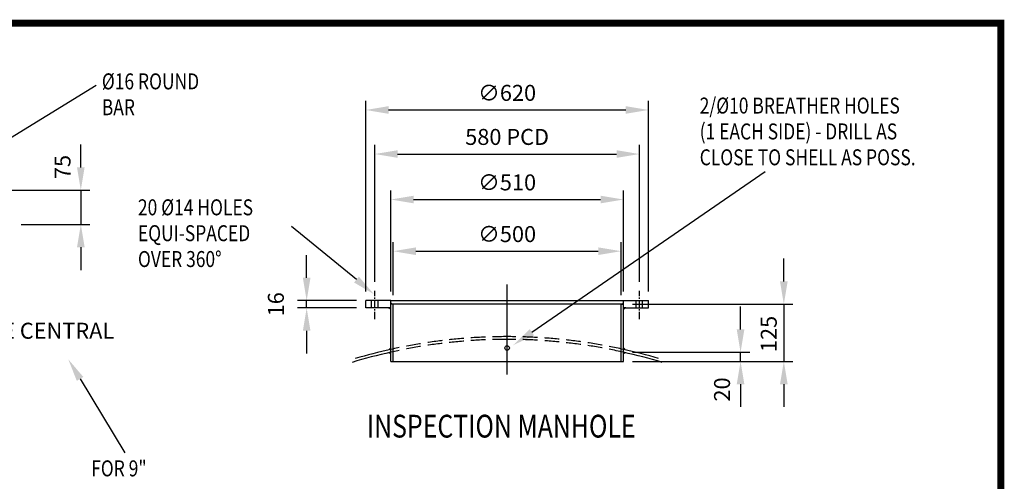
# Model space of a CAD drawing. Extents: x -15 to 15985, y 0 to 11545.
# Drawn here: x 11668 to 15985, y 9522 to 11545 of the extents above; entities that cross this region are included whole.
import ezdxf
from ezdxf.enums import TextEntityAlignment as Align

# ---------------------------------------------------------------- set-up
doc = ezdxf.new("R2010")
doc.units = 0
doc.header["$LTSCALE"] = 10
doc.linetypes.add('CENTER', pattern=[50.8, 31.75, -6.35, 6.35, -6.35])
doc.linetypes.add('HIDDEN', pattern=[9.525, 6.35, -3.175])
doc.layers.get('0').update_dxf_attribs({"linetype": 'CONTINUOUS'})
doc.layers.get('DEFPOINTS').update_dxf_attribs({"linetype": 'CONTINUOUS'})
for name, color, linetype in [('CLS', 1, 'CENTER'), ('D25', 7, 'CONTINUOUS'), ('D5', 4, 'CONTINUOUS'), ('DIM', 2, 'CONTINUOUS'), ('HIDDEN', 3, 'HIDDEN'), ('T35', 2, 'CONTINUOUS'), ('T5', 4, 'CONTINUOUS'), ('T7', 6, 'CONTINUOUS'), ('TITLEBLK', 4, 'CONTINUOUS')]:
    doc.layers.add(name, color=color, linetype=linetype)
doc.styles.add('ROMANS', font='ROMANS', dxfattribs={"width": 0.8})
doc.styles.add('T25', font='ROMANS.SHX', dxfattribs={"width": 0.8})
doc.styles.add('T35', font='ROMANS.SHX', dxfattribs={"width": 0.8})
doc.styles.add('T5', font='ROMANS.SHX', dxfattribs={"width": 0.75})
doc.styles.add('T7', font='ROMANS.SHX', dxfattribs={"width": 0.75})
doc.dimstyles.get("Standard").update_dxf_attribs({"dimtxt": 3.5, "dimasz": 3.5, "dimexe": 2, "dimexo": 2, "dimgap": 12, "dimtad": 0, "dimdec": 1, "dimtxsty": 'STANDARD', "dimcen": 2.5, "dimclrd": 7, "dimclrt": 2, "dimazin": 3, "dimtfac": 1, "dimtdec": 1, "dimtmove": 0, "dimatfit": 3, "dimtolj": 1, "dimtzin": 0})

# ---------------------------------------------------------------- blocks, each defined once
blk = doc.blocks.new('PELTA1')
at = {"layer": 'TITLEBLK', "const_width": 1.5}
blk.add_lwpolyline([(0, 64.5), (0, 576.5), (798.5, 576.5), (798.5, 64.5)], close=True, dxfattribs=at)
at = {"layer": 'T35', "width": 0.75}
for tag, p, height, style in [('FILE', (714.34, 53.32), 3.5, 'T35'), ('DATE', (773.64, 53.32), 3.5, 'T35'), ('DATE', (225.7, 40.75), 2.5, 'T25')]:
    blk.add_attdef(tag, p, '', height=height, dxfattribs=dict(at, style=style))
at = {"layer": 'T5', "style": 'T5', "width": 0.75}
for tag, p in [('SCALE', (719, 40.9)), ('CONTRACT', (772, 40.9))]:
    blk.add_attdef(tag, text='', height=5, dxfattribs=at).set_placement(p, align=Align.MIDDLE)
blk.add_attdef('TITLE', (455, 19.5), '', height=5, dxfattribs=at)
at = {"layer": 'T7', "style": 'T7', "width": 0.75}
for tag, p in [('PROJECT', (455, 30.5)), ('BASE', (704.44, 18.26))]:
    blk.add_attdef(tag, p, '', height=7, dxfattribs=at)
for tag, p in [('NO', (761.32, 21.76)), ('ISSUE', (786.13, 21.76))]:
    blk.add_attdef(tag, text='', height=7, dxfattribs=at).set_placement(p, align=Align.MIDDLE)
blk = doc.blocks.new('*D41')
at = {"color": 7, "linetype": 'BYBLOCK'}
for p, q in [((13728.2, 10548.5), (13728.2, 11384.1)), ((14968.2, 10548.5), (14968.2, 11384.1)), ((13828.2, 11344.1), (14868.2, 11344.1))]:
    blk.add_line(p, q, dxfattribs=at)
for points in [[(13828.2, 11360.8), (13828.2, 11327.4), (13728.2, 11344.1)], [(14868.2, 11360.8), (14868.2, 11327.4), (14968.2, 11344.1)]]:
    blk.add_solid(points, dxfattribs=at)
at = {"layer": 'DEFPOINTS', "color": 0, "linetype": 'BYBLOCK'}
for p in [(14968.2, 11344.1), (13728.2, 10508.5), (14968.2, 10508.5)]:
    blk.add_point(p, dxfattribs=at)
at = {"color": 2, "linetype": 'BYBLOCK', "insert": (14348.2, 11419.1), "char_height": 70, "attachment_point": 5}
blk.add_mtext('\\A1;{∅620}', dxfattribs=at)
blk = doc.blocks.new('*D42')
at = {"color": 7, "linetype": 'BYBLOCK'}
for p, q in [((13768.2, 10591.2), (13768.2, 11191)), ((14928.2, 10591.2), (14928.2, 11191)), ((13868.2, 11151), (14828.2, 11151))]:
    blk.add_line(p, q, dxfattribs=at)
for points in [[(13868.2, 11167.7), (13868.2, 11134.3), (13768.2, 11151)], [(14828.2, 11167.7), (14828.2, 11134.3), (14928.2, 11151)]]:
    blk.add_solid(points, dxfattribs=at)
at = {"layer": 'DEFPOINTS', "color": 0, "linetype": 'BYBLOCK'}
for p in [(14928.2, 11151), (13768.2, 10551.2), (14928.2, 10551.2)]:
    blk.add_point(p, dxfattribs=at)
at = {"color": 2, "linetype": 'BYBLOCK', "insert": (14348.2, 11226), "char_height": 70, "attachment_point": 5}
blk.add_mtext('\\A1;{580 PCD}', dxfattribs=at)
blk = doc.blocks.new('*D43')
at = {"color": 7, "linetype": 'BYBLOCK'}
for p, q in [((13838.2, 10548.5), (13838.2, 10991.7)), ((14858.2, 10548.5), (14858.2, 10991.7)), ((13938.2, 10951.7), (14758.2, 10951.7))]:
    blk.add_line(p, q, dxfattribs=at)
for points in [[(13938.2, 10968.4), (13938.2, 10935), (13838.2, 10951.7)], [(14758.2, 10968.4), (14758.2, 10935), (14858.2, 10951.7)]]:
    blk.add_solid(points, dxfattribs=at)
at = {"layer": 'DEFPOINTS', "color": 0, "linetype": 'BYBLOCK'}
for p in [(14858.2, 10951.7), (13838.2, 10508.5), (14858.2, 10508.5)]:
    blk.add_point(p, dxfattribs=at)
at = {"color": 2, "linetype": 'BYBLOCK', "insert": (14348.2, 11026.7), "char_height": 70, "attachment_point": 5}
blk.add_mtext('\\A1;{∅510}', dxfattribs=at)
blk = doc.blocks.new('*D44')
at = {"color": 7, "linetype": 'BYBLOCK'}
for p, q in [((13761.6, 10337.8), (13761.6, 10570.5)), ((14761.6, 10337.8), (14761.6, 10570.5)), ((13861.6, 10530.5), (14661.6, 10530.5))]:
    blk.add_line(p, q, dxfattribs=at)
for points in [[(13861.6, 10547.2), (13861.6, 10513.8), (13761.6, 10530.5)], [(14661.6, 10547.2), (14661.6, 10513.8), (14761.6, 10530.5)]]:
    blk.add_solid(points, dxfattribs=at)
at = {"layer": 'DEFPOINTS', "color": 0, "linetype": 'BYBLOCK'}
for p in [(14761.6, 10530.5), (13761.6, 10297.8), (14761.6, 10297.8)]:
    blk.add_point(p, dxfattribs=at)
at = {"color": 2, "linetype": 'BYBLOCK', "insert": (14261.6, 10605.5), "char_height": 70, "attachment_point": 5}
blk.add_mtext('\\A1;{∅500}', dxfattribs=at)
blk = doc.blocks.new('*D45')
at = {"color": 7, "linetype": 'BYBLOCK'}
for p, q in [((15561.5, 10592.5), (15561.5, 10692.5)), ((14898.2, 10492.5), (15601.5, 10492.5)), ((15561.5, 10492.5), (15561.5, 10242.5)), ((14898.2, 10242.5), (15601.5, 10242.5)), ((15561.5, 10142.5), (15561.5, 10042.5))]:
    blk.add_line(p, q, dxfattribs=at)
for points in [[(15544.8, 10592.5), (15578.2, 10592.5), (15561.5, 10492.5)], [(15544.8, 10142.5), (15578.2, 10142.5), (15561.5, 10242.5)]]:
    blk.add_solid(points, dxfattribs=at)
at = {"layer": 'DEFPOINTS', "color": 0, "linetype": 'BYBLOCK'}
for p in [(14858.2, 10492.5), (14858.2, 10242.5), (15561.5, 10242.5)]:
    blk.add_point(p, dxfattribs=at)
at = {"color": 2, "linetype": 'BYBLOCK', "insert": (15495.5, 10362.4), "char_height": 70, "attachment_point": 5, "rotation": 90}
blk.add_mtext('\\A1;125', dxfattribs=at)
blk = doc.blocks.new('*D46')
at = {"color": 7, "linetype": 'BYBLOCK'}
for p, q in [((15371.8, 10382.5), (15371.8, 10482.5)), ((14898.2, 10282.5), (15411.8, 10282.5)), ((15371.8, 10242.5), (15371.8, 10282.5)), ((14898.2, 10242.5), (15411.8, 10242.5)), ((15371.8, 10142.5), (15371.8, 10042.5))]:
    blk.add_line(p, q, dxfattribs=at)
for points in [[(15355.1, 10382.5), (15388.5, 10382.5), (15371.8, 10282.5)], [(15355.1, 10142.5), (15388.5, 10142.5), (15371.8, 10242.5)]]:
    blk.add_solid(points, dxfattribs=at)
at = {"layer": 'DEFPOINTS', "color": 0, "linetype": 'BYBLOCK'}
for p in [(14858.2, 10282.5), (15371.8, 10282.5), (14858.2, 10242.5)]:
    blk.add_point(p, dxfattribs=at)
at = {"color": 2, "linetype": 'BYBLOCK', "insert": (15290.7, 10119.2), "char_height": 70, "attachment_point": 5, "rotation": 90}
blk.add_mtext('\\A1;20', dxfattribs=at)
blk = doc.blocks.new('*D63')
at = {"color": 7, "linetype": 'BYBLOCK'}
for p, q in [((11911.2, 11091.8), (11911.2, 11191.8)), ((11139.2, 10991.8), (11951.2, 10991.8)), ((11911.2, 10991.8), (11911.2, 10841.8)), ((11649.2, 10841.8), (11951.2, 10841.8)), ((11911.2, 10741.8), (11911.2, 10641.8))]:
    blk.add_line(p, q, dxfattribs=at)
for points in [[(11894.5, 11091.8), (11927.9, 11091.8), (11911.2, 10991.8)], [(11894.5, 10741.8), (11927.9, 10741.8), (11911.2, 10841.8)]]:
    blk.add_solid(points, dxfattribs=at)
at = {"layer": 'DEFPOINTS', "color": 0, "linetype": 'BYBLOCK'}
for p in [(11099.2, 10991.8), (11609.2, 10841.8), (11911.2, 10841.8)]:
    blk.add_point(p, dxfattribs=at)
at = {"color": 2, "linetype": 'BYBLOCK', "insert": (11831.1, 11093.3), "char_height": 70, "attachment_point": 5, "rotation": 90}
blk.add_mtext('\\A1;75', dxfattribs=at)
blk = doc.blocks.new('*D66')
at = {"color": 7, "linetype": 'BYBLOCK'}
for p, q in [((13382.7, 10413.8), (13382.7, 10513.8)), ((13601.6, 10313.8), (13342.7, 10313.8)), ((13601.6, 10281.8), (13342.7, 10281.8)), ((13382.7, 10281.8), (13382.7, 10313.8)), ((13382.7, 10181.8), (13382.7, 10081.8))]:
    blk.add_line(p, q, dxfattribs=at)
for points in [[(13366, 10413.8), (13399.4, 10413.8), (13382.7, 10313.8)], [(13366, 10181.8), (13399.4, 10181.8), (13382.7, 10281.8)]]:
    blk.add_solid(points, dxfattribs=at)
at = {"layer": 'DEFPOINTS', "color": 0, "linetype": 'BYBLOCK'}
for p in [(13382.7, 10313.8), (13641.6, 10313.8), (13641.6, 10281.8)]:
    blk.add_point(p, dxfattribs=at)
at = {"color": 2, "linetype": 'BYBLOCK', "insert": (13247.7, 10297.8), "char_height": 70, "attachment_point": 5, "rotation": 90}
blk.add_mtext('\\A1;16', dxfattribs=at)
blk = doc.blocks.new('*D76')
at = {"color": 7, "linetype": 'BYBLOCK'}
for p, q in [((10778.8, 10583.9), (10778.8, 10065.1)), ((11248.8, 10583.9), (11248.8, 10065.1)), ((10878.8, 10105.1), (11148.8, 10105.1))]:
    blk.add_line(p, q, dxfattribs=at)
for points in [[(10878.8, 10121.8), (10878.8, 10088.5), (10778.8, 10105.1)], [(11148.8, 10121.8), (11148.8, 10088.5), (11248.8, 10105.1)]]:
    blk.add_solid(points, dxfattribs=at)
at = {"layer": 'DEFPOINTS', "color": 0, "linetype": 'BYBLOCK'}
for p in [(10778.8, 10623.9), (11248.8, 10623.9), (11248.8, 10105.1)]:
    blk.add_point(p, dxfattribs=at)
at = {"color": 2, "linetype": 'BYBLOCK', "insert": (11575.2, 10182), "char_height": 70, "attachment_point": 5}
blk.add_mtext('\\A1;∅235 - HOLE CENTRAL', dxfattribs=at)

msp = doc.modelspace()

# ---------------------------------------------------------------- linework, layer by layer
at = {"layer": 'CLS', "ltscale": 0.3}
for p, q in [((13804.94, 9990.7), (13804.94, 10384.35)), ((13804.94, 10052.78), (13804.94, 10373.05))]:
    msp.add_line(p, q, dxfattribs=at)
at = {"layer": 'CLS', "ltscale": 0.1}
for p, q in [((13224.94, 10232.36), (13224.94, 10356.55)), ((14384.94, 10232.36), (14384.94, 10356.55))]:
    msp.add_line(p, q, dxfattribs=at)
at = {"layer": 'D25'}
for p, q in [((13238.94, 10313.82), (13210.94, 10313.82)), ((13238.94, 10281.82), (13210.94, 10281.82)), ((13294.94, 10313.82), (14314.94, 10313.82)), ((14304.94, 10297.82), (13304.94, 10297.82)), ((14370.94, 10313.82), (14398.94, 10313.82)), ((14370.94, 10281.82), (14398.94, 10281.82))]:
    msp.add_line(p, q, dxfattribs=at)
at = {"layer": 'D25', "color": 7}
msp.add_line((11932.43, 9971.06), (12128.06, 9647.09), dxfattribs=at)
msp.add_solid([(11918.17, 9962.44), (11946.7, 9979.67), (11880.74, 10056.66)], dxfattribs=at)
at = {"layer": 'D5'}
for p, q in [((13210.94, 10313.82), (13184.94, 10313.82)), ((13184.94, 10281.82), (13184.94, 10313.82)), ((13210.94, 10281.82), (13184.94, 10281.82)), ((13210.94, 10281.82), (13210.94, 10313.82)), ((13238.94, 10281.82), (13238.94, 10313.82)), ((13294.94, 10313.82), (13238.94, 10313.82)), ((13294.94, 10281.82), (13238.94, 10281.82)), ((13284.94, 10281.82), (13294.94, 10281.82)), ((13294.94, 10047.82), (13294.94, 10313.82)), ((13304.94, 10297.82), (13294.94, 10297.82)), ((13304.94, 10047.82), (13304.94, 10297.82)), ((14304.94, 10047.82), (14304.94, 10297.82)), ((14314.94, 10297.82), (14304.94, 10297.82)), ((14304.94, 10297.82), (14314.94, 10297.82)), ((14314.94, 10047.82), (14314.94, 10313.82)), ((14314.94, 10313.82), (14370.94, 10313.82)), ((14314.94, 10281.82), (14370.94, 10281.82)), ((14324.94, 10281.82), (14314.94, 10281.82)), ((14370.94, 10281.82), (14370.94, 10313.82)), ((14398.94, 10281.82), (14398.94, 10313.82)), ((14398.94, 10313.82), (14424.94, 10313.82)), ((14398.94, 10281.82), (14424.94, 10281.82)), ((14424.94, 10281.82), (14424.94, 10313.82)), ((13294.94, 10047.82), (14314.94, 10047.82))]:
    msp.add_line(p, q, dxfattribs=at)
for radius, start, end in [(2339.99, 102.58863, 106.89252), (2351.99, 102.52336, 106.43775), (2351.99, 73.6155, 77.47664), (2339.99, 73.10748, 77.41137)]:
    msp.add_arc((13804.94, 7804.08), radius, start, end, dxfattribs=at)
for points in [[(13284.94, 10281.82), (13294.94, 10281.82), (13294.94, 10271.44)], [(13304.94, 10297.82), (13294.94, 10297.82), (13294.94, 10308.2)], [(14304.94, 10297.82), (14314.94, 10297.82), (14314.94, 10308.2)], [(14324.94, 10281.82), (14314.94, 10281.82), (14314.94, 10271.44)], [(13282.75, 10097.37), (13294.94, 10100.11), (13294.94, 10111.7)], [(14327.13, 10097.37), (14314.94, 10100.11), (14314.94, 10111.7)], [(13283.71, 10085.28), (13294.94, 10087.82), (13294.94, 10077.8)], [(14326.17, 10085.28), (14314.94, 10087.82), (14314.94, 10077.8)]]:
    msp.add_solid(points, dxfattribs=at)
at = {"layer": 'HIDDEN'}
for radius, start, end in [(2351.99, 90, 102.52336), (2351.99, 77.47664, 90), (2339.99, 90, 102.58863), (2339.99, 77.41137, 90)]:
    msp.add_arc((13804.94, 7804.08), radius, start, end, dxfattribs=at)
at = {"layer": 'T35', "color": 7}
for p, q in [((11257.84, 10801.72), (12003.4, 11257.6)), ((13913.66, 10175.32), (14937.1, 10880.1)), ((13144.44, 10406.21), (12859.5, 10638.6))]:
    msp.add_line(p, q, dxfattribs=at)
at = {"layer": 'T35'}
msp.add_circle((13804.94, 10106.5), 10, dxfattribs=at)
at = {"layer": 'T35', "color": 7}
for points in [[(13155.14, 10418.99), (13133.74, 10393.43), (13221.1, 10342)], [(13923.11, 10161.59), (13904.21, 10189.04), (13831.3, 10118.6)]]:
    msp.add_solid(points, dxfattribs=at)

# ---------------------------------------------------------------- block references
at = {"layer": 'D5', "xscale": 20, "yscale": 20, "zscale": 20}
msp.add_blockref('PELTA1', (0, 0), dxfattribs=at)

# ---------------------------------------------------------------- texts
at = {"layer": 'DIM', "style": 'ROMANS', "width": 0.8}
msp.add_text('FOR 9"', height=70, dxfattribs=at).set_placement((11981.27, 9543.82))
at = {"layer": 'T35', "style": 'ROMANS', "width": 0.8}
for s, p in [('%%C16 ROUND', (12027.9, 11239.7)), ('BAR', (12027.9, 11126.37)), ('2/%%C10 BREATHER HOLES', (14649.4, 11133.67)), ('(1 EACH SIDE) - DRILL AS', (14649.4, 11020.33)), ('CLOSE TO SHELL AS POSS.', (14649.4, 10907)), ('20 %%C14 HOLES', (12186.2, 10687.8)), ('EQUI-SPACED ', (12186.2, 10574.47)), ('OVER 360%%d', (12186.2, 10461.13))]:
    msp.add_text(s, height=70, dxfattribs=at).set_placement(p)
at = {"layer": 'T5', "style": 'ROMANS', "width": 0.8}
msp.add_text('%%UINSPECTION MANHOLE', height=100, dxfattribs=at).set_placement((13189.82, 9713.77))

# ---------------------------------------------------------------- dimensions: what is measured, and where the dimension line sits
at = {"layer": 'DIM'}
for base, p1, p2, text, picture, middle, set_off in [((14424.94, 11149.4), (13184.94, 10313.82), (14424.94, 10313.82), '{%%C<>}', '*D41', (13804.94, 11224.4), (-543.3, -194.7)), ((14384.94, 10956.3), (13224.94, 10356.55), (14384.94, 10356.55), '{<> PCD}', '*D42', (13804.94, 11031.3), (-543.3, -194.7)), ((14314.94, 10757), (13294.94, 10313.82), (14314.94, 10313.82), '{%%c<>}', '*D43', (13804.94, 10832), (-543.3, -194.7)), ((14304.94, 10530.5), (13304.94, 10297.82), (14304.94, 10297.82), '{%%C<>}', '*D44', (13804.94, 10605.5), (-456.7, 0))]:
    dim = msp.add_linear_dim(base=base, p1=p1, p2=p2, text=text, dimstyle='STANDARD', override={"dimscale": 20, "dimasz": 5, "dimgap": 2, "dimtad": 1, "dimlfac": 0.5, "dimclre": 7}, dxfattribs=at)
    dim.commit()
    dim.dimension.update_dxf_attribs({"geometry": picture, "text_midpoint": middle, "insert": set_off})
for base, p1, p2, picture, middle, set_off in [((11935.8, 10647.86), (11123.82, 10797.86), (11633.82, 10647.86), '*D63', (11855.7, 10899.4), (24.6, -193.9)), ((15018.2, 10047.82), (14314.94, 10297.82), (14314.94, 10047.82), '*D45', (14952.2, 10167.7), (-543.3, -194.7)), ((14828.5, 10087.82), (14314.94, 10047.82), (14314.94, 10087.82), '*D46', (14747.4, 9924.5), (-543.3, -194.7))]:
    dim = msp.add_linear_dim(base=base, p1=p1, p2=p2, angle=90, dimstyle='STANDARD', override={"dimscale": 20, "dimasz": 5, "dimgap": 2, "dimtad": 1, "dimlfac": 0.5, "dimclre": 7}, dxfattribs=at)
    dim.commit()
    dim.dimension.update_dxf_attribs({"geometry": picture, "text_midpoint": middle, "dimtype": 160, "insert": set_off})
dim = msp.add_linear_dim(base=(11248.82, 10105.13), p1=(10778.82, 10623.86), p2=(11248.82, 10623.86), text='%%C<> - HOLE CENTRAL', dimstyle='STANDARD', override={"dimscale": 20, "dimasz": 5, "dimgap": 2, "dimtad": 1, "dimlfac": 0.5, "dimclre": 7}, dxfattribs=at)
dim.commit()
dim.dimension.update_dxf_attribs({"geometry": '*D76', "text_midpoint": (11575.23, 10182.01), "dimtype": 160})
dim = msp.add_linear_dim(base=(12926, 10313.82), p1=(13184.94, 10281.82), p2=(13184.94, 10313.82), angle=90, dimstyle='STANDARD', override={"dimscale": 20, "dimasz": 5, "dimgap": 2, "dimtad": 1, "dimlfac": 0.5, "dimclre": 7}, dxfattribs=at)
dim.commit()
dim.dimension.update_dxf_attribs({"geometry": '*D66', "text_midpoint": (12791, 10297.82), "insert": (-456.7, 0)})

doc.saveas('drawing.dxf')
